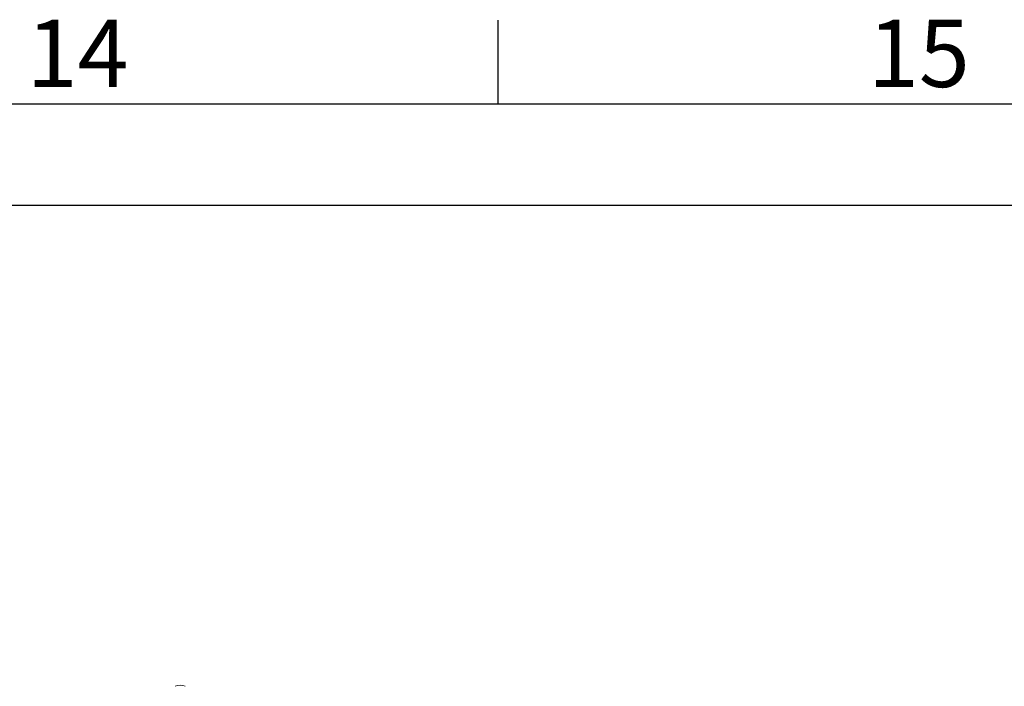
# Model space of a CAD drawing. Units: millimetres. Extents: x -245 to 3955, y -254 to 2716.
# Drawn here: x 3213 to 3505, y 2443 to 2641 of the extents above; entities that cross this region are included whole.
import ezdxf
from ezdxf.enums import TextEntityAlignment as Align

# ---------------------------------------------------------------- set-up
doc = ezdxf.new("R2010")
doc.units = ezdxf.units.MM
doc.header["$LTSCALE"] = 2
doc.layers.add('Title Block', color=7, linetype='Continuous')
doc.styles.add('ISO Proportional', font='ARIALN.TTF', dxfattribs={"width": 0.8})

# ---------------------------------------------------------------- blocks, each defined once
blk = doc.blocks.new('ISO A1 title block')
at = {"layer": 'Title Block'}
for p, q in [((720, 574), (720, 579)), ((820, 574), (20, 574)), ((650, 568), (820, 568))]:
    blk.add_line(p, q, dxfattribs=at)
at = {"layer": 'Title Block', "style": 'ISO Proportional'}
for s, p in [('14', (695, 576.5)), ('15', (745, 576.5))]:
    blk.add_text(s, height=4, dxfattribs=at).set_placement(p, align=Align.MIDDLE)
at = {"layer": 'Title Block', "style": 'ISO Proportional', "flags": 8}
for tag, p in [('FILENAME', (747, 43)), ('DATE', (772, 43)), ('SCALE', (802, 43)), ('EDITION', (787, 23)), ('SHEET', (802, 23))]:
    blk.add_attdef(tag, text='', height=2.5, dxfattribs=at).set_placement(p, align=Align.MIDDLE_LEFT)
blk.add_attdef('DRAWING_NUMBER', text='', height=3, dxfattribs=at).set_placement((755, 25), align=Align.MIDDLE)

msp = doc.modelspace()

# ---------------------------------------------------------------- linework, layer by layer
at = {"color": 7, "linetype": 'Continuous', "lineweight": 18}
msp.add_arc((3260.4, 2440.39), 3.23, 62.6097, 117.3903, dxfattribs=at)

# ---------------------------------------------------------------- block references
at = {"layer": 'Title Block', "xscale": 5, "yscale": 5, "zscale": 5}
msp.add_blockref('ISO A1 title block', (-245.08, -253.78), dxfattribs=at)

doc.saveas('drawing.dxf')
